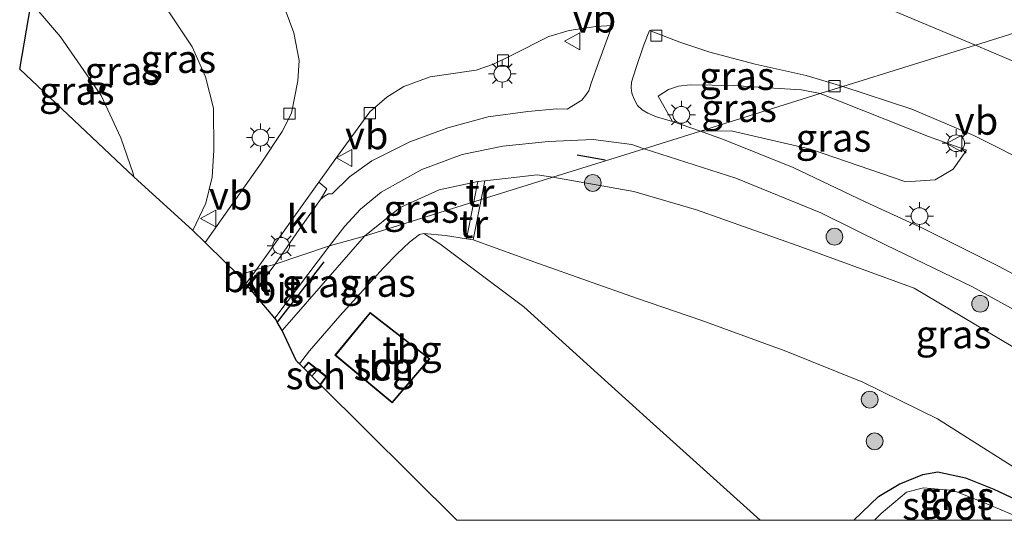
# Model space of a CAD drawing. Units: metres. Extents: x 189994 to 194969, y 506248 to 512503.
# Drawn here: x 191507 to 191595, y 506250 to 506295 of the extents above; entities that cross this region are included whole.
import ezdxf
from ezdxf.enums import TextEntityAlignment as Align

# ---------------------------------------------------------------- set-up
doc = ezdxf.new("R2010")
doc.units = ezdxf.units.M
doc.layers.get('0').update_dxf_attribs({"lineweight": 25})
for name, color, linetype, lineweight in [('B-ME-GR-BOOM-S-B1', 93, 'Continuous', 18), ('B-ME-GW-KRUINLIJN-L-B1', 93, 'Continuous', 18), ('B-ME-GW-TEENLIJN-L-B1', 93, 'Continuous', 18), ('B-ME-IE-GRASLAND-GV-B6', 93, 'Continuous', 18), ('B-ME-IE-GRONDWERKLIJN-GROND_INGERICHT-GV-B6', 253, 'Continuous', 18), ('B-ME-IE-HULPGEOMETRIE-L-B1', 53, 'Continuous', 18), ('B-ME-IE-MEUBILAIR_WEGMEUBILAIR-LICHTMAST-S-B1', 8, 'Continuous', 18), ('B-ME-KG-KADASTRAAL-DAKRAND-L-B1', 13, 'Continuous', 18), ('B-ME-KG-KADASTRAAL-NOKLIJN-L-B1', 13, 'Continuous', 18), ('B-ME-OG-BEBOUWING-GV-B6', 173, 'Continuous', 18), ('B-ME-OG-WATER-GV-B6', 153, 'Continuous', 18), ('B-ME-VH-VERH_SOORT-BITUMEN-GV-B6', 8, 'IE-TERREINAFSCHEIDING-NATUURLIJK-HOUTWAL', 18), ('B-ME-VH-VERH_SOORT-KLINKERS-GV-B6', 8, 'IE-TERREINAFSCHEIDING-NATUURLIJK-HOUTWAL', 18), ('B-ME-VV-KOLK-S-B1', 8, 'Continuous', 18), ('B-ME-VW-MEUBILAIR_WEGMEUBILAIR-VERKEERSBORD-S-B1', 8, 'Continuous', 18)]:
    doc.layers.add(name, color=color, linetype=linetype, lineweight=lineweight)
for name, color, linetype in [('B-ME-GW-INSTEEKWATERGANG-L-B1', 10, 'Continuous'), ('B-ME-IE-TERREINAFSCHEIDING-SCHRIKHEK-L-B1', 10, 'Continuous'), ('B-ME-KG-KADASTRAAL-OPNAMEDTMGRENS-L-B1', 10, 'Continuous')]:
    doc.layers.add(name, color=color, linetype=linetype)
doc.styles.add('NLCS-ISO', font='NLCS-ISO.TTF')
doc.linetypes.add('IE-TERREINAFSCHEIDING-NATUURLIJK-HOUTWAL', pattern='A,7,-1.5,[67,NLCS.SHX,S=0.75,R=45,X=0,Y=0],-1.5,7,-1.5,[70,NLCS.SHX,S=0.75,R=0,X=0,Y=0],-1.5', length=20)

# ---------------------------------------------------------------- blocks, each defined once
blk = doc.blocks.new('boom')
h = blk.add_hatch(color=256)
edge = h.paths.add_edge_path()
edge.add_arc((0, 0), 0.75, 0, 360)
blk.add_circle((0, 0), 0.75)
blk = doc.blocks.new('lantaarnpaal')
for p, q in [((-0.884, 0.884), (-0.53, 0.53)), ((0, 0.75), (0, 1.25)), ((0.53, 0.53), (0.884, 0.884)), ((-0.75, 0), (-1.25, 0)), ((0.75, 0), (1.25, 0)), ((-0.53, -0.53), (-0.884, -0.884)), ((0, -0.75), (0, -1.25)), ((0.53, -0.53), (0.884, -0.884))]:
    blk.add_line(p, q)
blk.add_circle((0, 0), 0.75)
blk = doc.blocks.new('kolk')
blk.add_lwpolyline([(-0.5, -0.5), (0.5, -0.5), (0.5, 0.5), (-0.5, 0.5)], close=True)
blk = doc.blocks.new('verkeersbord')
for p, q in [((0, 0.75), (-0.75, -0.625)), ((0.75, -0.625), (0, 0.75)), ((-0.75, -0.625), (0.75, -0.625))]:
    blk.add_line(p, q)

msp = doc.modelspace()

# ---------------------------------------------------------------- linework, layer by layer
at = {"layer": 'B-ME-GW-INSTEEKWATERGANG-L-B1'}
msp.add_polyline3d([(191581.4983, 506250, 0.295), (191583.711, 506252.113, 0.33), (191585.56, 506253.198, 0.31), (191587.674, 506254.085, 0.356), (191589.019, 506254.303, 0.419), (191591.504, 506253.786, 0.488), (191594.033, 506252.767, 0.538), (191599.9288, 506250, 0.5404)], dxfattribs=at)
at = {"layer": 'B-ME-GW-KRUINLIJN-L-B1'}
for points in [[(191510.307, 506304.427, 3.077), (191514.435, 506301.671, 2.985), (191517.804, 506298.482, 2.901), (191520.103, 506295.719, 2.833), (191522.358, 506292.303, 2.778), (191523.554, 506289.62, 2.706), (191524.275, 506286.831, 2.632), (191524.307, 506283.063, 2.558), (191524.141, 506280.653, 2.548), (191523.578, 506278.328, 2.558), (191522.403, 506275.901, 2.533)], [(191578.497, 506288.129, 2.686), (191576.825, 506288.46, 2.79), (191573.839, 506288.642, 2.801), (191570.776, 506288.852, 2.707), (191566.873, 506288.904, 2.611), (191565.839, 506288.808, 2.593), (191564.929, 506288.488, 2.51), (191564.013, 506287.905, 2.455)], [(191578.497, 506288.129, 2.686), (191588.188, 506284.303, 2.578), (191591.565, 506283.086, 2.512)], [(191548.534, 506280.334, 2.175), (191553.208, 506280.861, 2.028), (191554.595, 506280.66, 2.002)], [(191554.595, 506280.66, 2.002), (191561.838, 506279.388, 1.981), (191567.453, 506277.731, 1.944), (191576.854, 506274.391, 1.991), (191586.905, 506270.748, 2.058), (191597.775, 506264.277, 2.033), (191601.599, 506261.882, 2.039), (191608.143, 506257.079, 1.992), (191615.606, 506251.237, 1.973), (191616.7496, 506250, 1.994)], [(191537.76, 506275.4, 2.408), (191540.945, 506277.953, 2.329), (191544.429, 506279.521, 2.296), (191547.904, 506280.265, 2.215)], [(191537.76, 506275.4, 2.408), (191531.433, 506268.133, 2.377), (191530.396, 506266.957, 2.364)]]:
    msp.add_polyline3d(points, dxfattribs=at)
at = {"layer": 'B-ME-GW-TEENLIJN-L-B1'}
for points in [[(191507.939, 506296.068, 1.469), (191508.473, 506295.697, 1.474), (191510.587, 506293.217, 1.487), (191514.231, 506287.951, 1.668), (191515.983, 506284.184, 1.755), (191517.09, 506281.002, 1.878), (191517.147, 506280.702, 1.912)], [(191567.806, 506284.788, 2.102), (191565.308, 506285.633, 2.091), (191564.013, 506287.905, 2.455)], [(191591.565, 506283.086, 2.512), (191590.4, 506281.383, 2.4), (191588.775, 506280.425, 2.372), (191586.144, 506280.248, 2.358), (191577.646, 506283.152, 2.236), (191570.536, 506284.799, 2.203), (191567.806, 506284.788, 2.102)], [(191543.053, 506275.628, 0.276), (191542.669, 506275.541, 0.309), (191541.783, 506274.853, 0.273), (191540.681, 506273.801, 0.151), (191539.472, 506272.568, 0.032), (191535.555, 506268.269, 0.177), (191532.852, 506265.138, 0.225), (191531.942, 506263.966, 0.197)], [(191546.89, 506275.144, 0.352), (191544.995, 506275.441, 0.294), (191543.053, 506275.628, 0.276)], [(191602.4671, 506250, 0.6413), (191598.49, 506253.033, 0.674), (191588.982, 506259.059, 0.788), (191582.309, 506262.319, 0.803), (191575.441, 506265.098, 0.776), (191567.918, 506267.836, 0.696), (191562.088, 506269.845, 0.525), (191553.325, 506272.928, 0.356), (191547.475, 506275.044, 0.341)]]:
    msp.add_polyline3d(points, dxfattribs=at)
at = {"layer": 'B-ME-IE-GRASLAND-GV-B6'}
for points in [[(191510.307, 506304.427, 3.077), (191514.435, 506301.671, 2.985), (191517.804, 506298.482, 2.901), (191520.103, 506295.719, 2.833), (191522.358, 506292.303, 2.778), (191523.554, 506289.62, 2.706), (191524.275, 506286.831, 2.632), (191524.307, 506283.063, 2.558), (191524.141, 506280.653, 2.548), (191523.578, 506278.328, 2.558), (191522.403, 506275.901, 2.533), (191517.147, 506280.702, 1.912), (191517.09, 506281.002, 1.878), (191515.983, 506284.184, 1.755), (191514.231, 506287.951, 1.668), (191510.587, 506293.217, 1.487), (191508.473, 506295.697, 1.474), (191507.939, 506296.068, 1.469), (191510.307, 506304.427, 3.077)], [(191620.213, 506301.224, 2.536), (191592.39, 506292.47, 2.731), (191582.476, 506296.628, 2.713)], [(191599.389, 506289.472, 2.797), (191592.39, 506292.47, 2.731), (191620.213, 506301.224, 2.536)], [(191507.939, 506296.068, 1.469), (191508.473, 506295.697, 1.474), (191510.587, 506293.217, 1.487), (191514.231, 506287.951, 1.668), (191515.983, 506284.184, 1.755), (191517.09, 506281.002, 1.878), (191517.147, 506280.702, 1.912), (191506.937, 506290.332, 1.332), (191507.939, 506296.068, 1.469)], [(191523.509, 506274.819, 2.67), (191522.403, 506275.901, 2.533), (191523.578, 506278.328, 2.558), (191524.141, 506280.653, 2.548), (191524.307, 506283.063, 2.558), (191524.275, 506286.831, 2.632), (191523.554, 506289.62, 2.706), (191522.358, 506292.303, 2.778), (191520.103, 506295.719, 2.833)], [(191530.656, 506295.663, 2.946), (191531.452, 506293.571, 2.904), (191531.931, 506291.079, 2.909), (191531.8, 506289.29, 2.929), (191531.223, 506286.393, 2.882), (191530.39, 506284.734, 2.845), (191528.53, 506281.926, 2.817), (191523.509, 506274.819, 2.67)], [(191555.87, 506286.738, 2.248), (191554.958, 506286.763, 2.217), (191552.36, 506286.536, 2.279), (191548.822, 506286.066, 2.337), (191545.204, 506285.067, 2.428), (191541.824, 506283.834, 2.538), (191538.416, 506282.121, 2.618), (191536.411, 506280.686, 2.648), (191534.864, 506279.184, 2.722), (191534.556, 506279.176, 2.729), (191534.182, 506278.956, 2.73), (191533.842, 506278.672, 2.739), (191534.396, 506279.629, 2.828), (191533.676, 506280.224, 2.864), (191535.341, 506282.549, 2.843), (191538.236, 506286.514, 2.899), (191539.771, 506287.826, 2.961), (191541.278, 506288.774, 2.99), (191543.623, 506289.636, 3.004), (191545.065, 506289.846, 2.986), (191547.753, 506290.223, 2.975), (191549.308, 506290.758, 2.953), (191550.881, 506291.551, 2.93), (191554.242, 506293.231, 2.972), (191556.05, 506293.776, 2.919), (191558.435, 506294.14, 2.904), (191559.907, 506294.211, 2.873), (191558.725, 506290.965, 2.64), (191558.031, 506289.056, 2.427), (191557.804, 506288.392, 2.417), (191557.518, 506287.957, 2.347), (191557.178, 506287.553, 2.31), (191555.87, 506286.738, 2.248)], [(191580.522, 506288.761, 2.701), (191578.497, 506288.129, 2.686), (191576.825, 506288.46, 2.79), (191573.839, 506288.642, 2.801), (191570.776, 506288.852, 2.707), (191566.873, 506288.904, 2.611), (191565.839, 506288.808, 2.593), (191564.929, 506288.488, 2.51), (191564.013, 506287.905, 2.455), (191565.308, 506285.633, 2.091), (191563.853, 506286.05, 2.106), (191563.102, 506286.39, 2.157), (191562.597, 506286.668, 2.183), (191562.173, 506287.075, 2.228), (191561.862, 506287.623, 2.257), (191561.656, 506288.169, 2.293), (191561.592, 506288.654, 2.353), (191561.643, 506289.158, 2.422), (191562.024, 506290.393, 2.571), (191562.747, 506292.484, 2.759), (191563.229, 506293.785, 2.873), (191565.959, 506292.729, 2.828), (191568.628, 506291.828, 2.789), (191572.696, 506290.778, 2.767), (191577.246, 506289.742, 2.742), (191580.522, 506288.761, 2.701)], [(191578.497, 506288.129, 2.686), (191567.806, 506284.788, 2.102), (191565.308, 506285.633, 2.091), (191564.013, 506287.905, 2.455), (191564.929, 506288.488, 2.51), (191565.839, 506288.808, 2.593), (191566.873, 506288.904, 2.611), (191570.776, 506288.852, 2.707), (191573.839, 506288.642, 2.801), (191576.825, 506288.46, 2.79), (191578.497, 506288.129, 2.686)], [(191602.375, 506268.458, 2.142), (191594.488, 506272.674, 2.089), (191587.593, 506276.129, 2.107), (191582.506, 506278.466, 2.106), (191576.074, 506281.531, 2.057), (191570, 506283.983, 2.051), (191567.806, 506284.788, 2.102), (191570.536, 506284.799, 2.203), (191577.646, 506283.152, 2.236), (191586.144, 506280.248, 2.358), (191588.775, 506280.425, 2.372), (191590.4, 506281.383, 2.4), (191591.565, 506283.086, 2.512), (191588.188, 506284.303, 2.578), (191578.497, 506288.129, 2.686), (191580.522, 506288.761, 2.701), (191586.687, 506286.754, 2.675), (191592.24, 506284.389, 2.596), (191597.742, 506281.629, 2.568)], [(191578.497, 506288.129, 2.686), (191588.188, 506284.303, 2.578), (191591.565, 506283.086, 2.512), (191590.4, 506281.383, 2.4), (191588.775, 506280.425, 2.372), (191586.144, 506280.248, 2.358), (191577.646, 506283.152, 2.236), (191570.536, 506284.799, 2.203), (191567.806, 506284.788, 2.102), (191578.497, 506288.129, 2.686)], [(191562.751, 506283.209, 2.044), (191554.595, 506280.66, 2.002), (191553.208, 506280.861, 2.028), (191548.534, 506280.334, 2.175), (191547.904, 506280.265, 2.215), (191544.429, 506279.521, 2.296), (191540.945, 506277.953, 2.329), (191537.76, 506275.4, 2.408), (191534.645, 506274.531, 2.577), (191536.01, 506276.267, 2.601), (191537.417, 506277.788, 2.576), (191539.246, 506279.309, 2.575), (191542.898, 506281.334, 2.469), (191546.479, 506282.697, 2.346), (191550.118, 506283.446, 2.235), (191554.198, 506283.856, 2.16), (191558.21, 506284.031, 2.081), (191561.646, 506283.59, 2.056), (191562.751, 506283.209, 2.044)], [(191626.2405, 506250, 2.3085), (191616.7496, 506250, 1.994), (191615.606, 506251.237, 1.973), (191608.143, 506257.079, 1.992), (191601.599, 506261.882, 2.039), (191597.775, 506264.277, 2.033), (191586.905, 506270.748, 2.058), (191576.854, 506274.391, 1.991), (191567.453, 506277.731, 1.944), (191561.838, 506279.388, 1.981), (191554.595, 506280.66, 2.002), (191562.751, 506283.209, 2.044), (191570.965, 506280.58, 2.09), (191578.567, 506277.486, 2.184), (191584.409, 506274.586, 2.184), (191592.045, 506270.897, 2.231), (191605.605, 506263.408, 2.238), (191615.318, 506257.422, 2.251), (191623.112, 506252.214, 2.293), (191626.2405, 506250, 2.3085)], [(191602.4671, 506250, 0.6413), (191598.49, 506253.033, 0.674), (191588.982, 506259.059, 0.788), (191582.309, 506262.319, 0.803), (191575.441, 506265.098, 0.776), (191567.918, 506267.836, 0.696), (191562.088, 506269.845, 0.525), (191553.325, 506272.928, 0.356), (191547.475, 506275.044, 0.341), (191548.2, 506278.664, 1.596), (191554.595, 506280.66, 2.002), (191561.838, 506279.388, 1.981), (191567.453, 506277.731, 1.944), (191576.854, 506274.391, 1.991), (191586.905, 506270.748, 2.058), (191597.775, 506264.277, 2.033), (191601.599, 506261.882, 2.039), (191608.143, 506257.079, 1.992), (191615.606, 506251.237, 1.973), (191616.7496, 506250, 1.994), (191602.4671, 506250, 0.6413)], [(191554.595, 506280.66, 2.002), (191548.2, 506278.664, 1.596), (191548.534, 506280.334, 2.175), (191553.208, 506280.861, 2.028), (191554.595, 506280.66, 2.002)], [(191547.547, 506278.462, 1.559), (191537.76, 506275.4, 2.408), (191540.945, 506277.953, 2.329), (191544.429, 506279.521, 2.296), (191547.904, 506280.265, 2.215), (191547.547, 506278.462, 1.559)], [(191547.547, 506278.462, 1.559), (191546.89, 506275.144, 0.352), (191544.995, 506275.441, 0.294), (191543.053, 506275.628, 0.276), (191542.669, 506275.541, 0.309), (191541.783, 506274.853, 0.273), (191540.681, 506273.801, 0.151), (191539.472, 506272.568, 0.032), (191535.555, 506268.269, 0.177), (191532.852, 506265.138, 0.225), (191531.942, 506263.966, 0.197), (191531.812, 506264.095, 0.214), (191531.765, 506264.141, 0.198), (191531.642, 506264.263, 0.452), (191530.396, 506266.957, 2.364), (191531.433, 506268.133, 2.377), (191537.76, 506275.4, 2.408), (191547.547, 506278.462, 1.559)], [(191530.396, 506266.957, 2.364), (191529.969, 506267.707, 2.508), (191529.864, 506267.893, 2.543), (191529.733, 506268.049, 2.58), (191534.645, 506274.531, 2.577), (191537.76, 506275.4, 2.408), (191531.433, 506268.133, 2.377), (191530.396, 506266.957, 2.364)], [(191573.1185, 506250, 0.4593), (191562.975, 506259.154, 0.407), (191552.019, 506269.07, 0.266), (191544.497, 506274.708, 0.24), (191543.053, 506275.628, 0.276), (191544.995, 506275.441, 0.294), (191546.89, 506275.144, 0.352), (191547.475, 506275.044, 0.341), (191553.325, 506272.928, 0.356), (191562.088, 506269.845, 0.525), (191567.918, 506267.836, 0.696), (191575.441, 506265.098, 0.776), (191582.309, 506262.319, 0.803), (191588.982, 506259.059, 0.788), (191598.49, 506253.033, 0.674)], [(191599.9288, 506250, 0.5404), (191594.033, 506252.767, 0.538), (191591.504, 506253.786, 0.488), (191589.019, 506254.303, 0.419), (191587.674, 506254.085, 0.356), (191585.56, 506253.198, 0.31), (191583.711, 506252.113, 0.33), (191581.4983, 506250, 0.295), (191573.1185, 506250, 0.4593)], [(191599.9288, 506250, 0.5404), (191596.8591, 506250, -0.399), (191593.182, 506251.547, -0.399), (191590.397, 506252.639, -0.399), (191587.733, 506252.891, -0.399), (191586.209, 506252.505, -0.399), (191583.945, 506250.589, -0.399), (191583.3684, 506250, -0.399), (191581.4983, 506250, 0.295), (191583.711, 506252.113, 0.33), (191585.56, 506253.198, 0.31), (191587.674, 506254.085, 0.356), (191589.019, 506254.303, 0.419), (191591.504, 506253.786, 0.488), (191594.033, 506252.767, 0.538), (191599.9288, 506250, 0.5404)]]:
    msp.add_polyline3d(points, dxfattribs=at)
at = {"layer": 'B-ME-IE-GRONDWERKLIJN-GROND_INGERICHT-GV-B6'}
for points in [[(191546.016, 506250, 0.36), (191533.82, 506262.102, 0.156), (191534.388, 506262.829, 0.156), (191532.742, 506264.116, 0.156), (191532.311, 506263.599, 0.139), (191532.034, 506263.874, 0.119), (191531.942, 506263.966, 0.197), (191532.852, 506265.138, 0.225), (191535.555, 506268.269, 0.177), (191539.472, 506272.568, 0.032), (191540.681, 506273.801, 0.151), (191541.783, 506274.853, 0.273), (191542.669, 506275.541, 0.309), (191543.053, 506275.628, 0.276), (191544.497, 506274.708, 0.24), (191552.019, 506269.07, 0.266), (191562.975, 506259.154, 0.407), (191573.1185, 506250, 0.4593), (191546.016, 506250, 0.36)], [(191540.239, 506260.474, 0.229), (191543.6, 506264.424, 0.229), (191538.272, 506268.559, 0.229), (191535.115, 506264.75, 0.229), (191540.239, 506260.474, 0.229)]]:
    msp.add_polyline3d(points, dxfattribs=at)
at = {"layer": 'B-ME-IE-HULPGEOMETRIE-L-B1'}
msp.add_polyline3d([(191526.511, 506271.885, 2.713), (191528.116, 506272.416, 2.703), (191529.781, 506272.895, 2.761), (191534.645, 506274.531, 2.577), (191537.76, 506275.4, 2.408), (191547.547, 506278.462, 1.559), (191548.2, 506278.664, 1.596), (191554.595, 506280.66, 2.002), (191562.751, 506283.209, 2.044), (191567.806, 506284.788, 2.102), (191578.497, 506288.129, 2.686), (191580.522, 506288.761, 2.701), (191592.39, 506292.47, 2.731), (191620.213, 506301.224, 2.536)], dxfattribs=at)
at = {"layer": 'B-ME-IE-TERREINAFSCHEIDING-SCHRIKHEK-L-B1'}
for p, q in [((191556.777, 506282.659, 2.071), (191559.291, 506282.22, 2.033)), ((191534.115, 506273.086, 2.522), (191529.969, 506267.707, 2.508))]:
    msp.add_line(p, q, dxfattribs=at)
at = {"layer": 'B-ME-KG-KADASTRAAL-DAKRAND-L-B1'}
for points in [[(191540.233, 506260.544, 2.718), (191535.185, 506264.757, 2), (191538.279, 506268.49, 2.026), (191543.528, 506264.416, 2.91), (191540.233, 506260.544, 2.718)], [(191532.38, 506263.599, 1.506), (191532.75, 506264.046, 1.508), (191534.318, 506262.82, 1.485), (191533.815, 506262.177, 1.482)]]:
    msp.add_polyline3d(points, dxfattribs=at)
at = {"layer": 'B-ME-KG-KADASTRAAL-NOKLIJN-L-B1'}
msp.add_line((191533.474, 506263.352, 2.018), (191533.055, 506262.861, 2.007), dxfattribs=at)
at = {"layer": 'B-ME-KG-KADASTRAAL-OPNAMEDTMGRENS-L-B1'}
for points in [[(191526.511, 506271.885, 2.713), (191523.728, 506274.605, 2.666), (191523.509, 506274.819, 2.67), (191522.403, 506275.901, 2.533), (191517.147, 506280.702, 1.912), (191506.937, 506290.332, 1.332), (191507.939, 506296.068, 1.469), (191510.307, 506304.427, 3.077), (191511.012, 506307.643, 3.155), (191512.862, 506316.456, 3.175), (191513.719, 506320.536, 2.971), (191514.705, 506325.092, 1.925), (191515.881, 506330.52, 1.62), (191518.709, 506342.941, 1.728), (191519.346, 506346.03, 1.703)], [(191546.016, 506250, 0.36), (191533.82, 506262.102, 0.156), (191532.311, 506263.599, 0.139), (191532.034, 506263.874, 0.119), (191531.942, 506263.966, 0.197), (191531.812, 506264.095, 0.214), (191531.765, 506264.141, 0.198), (191531.642, 506264.263, 0.452), (191530.396, 506266.957, 2.364), (191529.969, 506267.707, 2.508), (191529.864, 506267.893, 2.543), (191529.733, 506268.049, 2.58), (191527.935, 506270.19, 2.673), (191527.83, 506270.315, 2.695), (191527.217, 506271.044, 2.703), (191527.158, 506271.114, 2.716), (191526.511, 506271.885, 2.713)]]:
    msp.add_polyline3d(points, dxfattribs=at)
at = {"layer": 'B-ME-OG-BEBOUWING-GV-B6'}
for points in [[(191548.2, 506278.664, 1.596), (191547.547, 506278.462, 1.559), (191547.904, 506280.265, 2.215), (191548.534, 506280.334, 2.175), (191548.2, 506278.664, 1.596)], [(191547.475, 506275.044, 0.341), (191546.89, 506275.144, 0.352), (191547.547, 506278.462, 1.559), (191548.2, 506278.664, 1.596), (191547.475, 506275.044, 0.341)], [(191540.239, 506260.474, 0.229), (191535.115, 506264.75, 0.229), (191538.272, 506268.559, 0.229), (191543.6, 506264.424, 0.229), (191540.239, 506260.474, 0.229)], [(191533.82, 506262.102, 0.156), (191532.311, 506263.599, 0.139), (191532.742, 506264.116, 0.156), (191534.388, 506262.829, 0.156), (191533.82, 506262.102, 0.156)]]:
    msp.add_polyline3d(points, dxfattribs=at)
at = {"layer": 'B-ME-OG-WATER-GV-B6'}
msp.add_polyline3d([(191596.8591, 506250, -0.399), (191583.3684, 506250, -0.399), (191583.945, 506250.589, -0.399), (191586.209, 506252.505, -0.399), (191587.733, 506252.891, -0.399), (191590.397, 506252.639, -0.399), (191593.182, 506251.547, -0.399), (191596.8591, 506250, -0.399)], dxfattribs=at)
at = {"layer": 'B-ME-VH-VERH_SOORT-BITUMEN-GV-B6'}
for points in [[(191582.476, 506296.628, 2.713), (191592.39, 506292.47, 2.731), (191580.522, 506288.761, 2.701), (191577.246, 506289.742, 2.742), (191572.696, 506290.778, 2.767), (191568.628, 506291.828, 2.789), (191565.959, 506292.729, 2.828), (191563.229, 506293.785, 2.873), (191562.747, 506292.484, 2.759), (191562.024, 506290.393, 2.571), (191561.643, 506289.158, 2.422), (191561.592, 506288.654, 2.353), (191561.656, 506288.169, 2.293), (191561.862, 506287.623, 2.257), (191562.173, 506287.075, 2.228), (191562.597, 506286.668, 2.183), (191563.102, 506286.39, 2.157), (191563.853, 506286.05, 2.106), (191565.308, 506285.633, 2.091), (191567.806, 506284.788, 2.102), (191562.751, 506283.209, 2.044), (191561.646, 506283.59, 2.056), (191558.21, 506284.031, 2.081), (191554.198, 506283.856, 2.16), (191550.118, 506283.446, 2.235), (191546.479, 506282.697, 2.346), (191542.898, 506281.334, 2.469), (191539.246, 506279.309, 2.575), (191537.417, 506277.788, 2.576), (191536.01, 506276.267, 2.601), (191534.645, 506274.531, 2.577), (191529.781, 506272.895, 2.761), (191531.931, 506275.991, 2.81), (191533.842, 506278.672, 2.739), (191534.182, 506278.956, 2.73), (191534.556, 506279.176, 2.729), (191534.864, 506279.184, 2.722), (191536.411, 506280.686, 2.648), (191538.416, 506282.121, 2.618), (191541.824, 506283.834, 2.538), (191545.204, 506285.067, 2.428), (191548.822, 506286.066, 2.337), (191552.36, 506286.536, 2.279), (191554.958, 506286.763, 2.217), (191555.87, 506286.738, 2.248), (191557.178, 506287.553, 2.31), (191557.518, 506287.957, 2.347), (191557.804, 506288.392, 2.417), (191558.031, 506289.056, 2.427), (191558.725, 506290.965, 2.64), (191559.907, 506294.211, 2.873), (191558.435, 506294.14, 2.904), (191556.05, 506293.776, 2.919), (191554.242, 506293.231, 2.972), (191550.881, 506291.551, 2.93), (191549.308, 506290.758, 2.953), (191547.753, 506290.223, 2.975), (191545.065, 506289.846, 2.986), (191543.623, 506289.636, 3.004), (191541.278, 506288.774, 2.99), (191539.771, 506287.826, 2.961), (191538.236, 506286.514, 2.899), (191535.341, 506282.549, 2.843), (191533.676, 506280.224, 2.864), (191528.116, 506272.416, 2.703), (191526.511, 506271.885, 2.713), (191523.728, 506274.605, 2.666), (191523.509, 506274.819, 2.67), (191528.53, 506281.926, 2.817), (191530.39, 506284.734, 2.845), (191531.223, 506286.393, 2.882), (191531.8, 506289.29, 2.929), (191531.931, 506291.079, 2.909), (191531.452, 506293.571, 2.904), (191530.656, 506295.663, 2.946)], [(191597.742, 506281.629, 2.568), (191592.24, 506284.389, 2.596), (191586.687, 506286.754, 2.675), (191580.522, 506288.761, 2.701), (191592.39, 506292.47, 2.731), (191599.389, 506289.472, 2.797)], [(191630.8872, 506250, 2.2269), (191626.2405, 506250, 2.3085), (191623.112, 506252.214, 2.293), (191615.318, 506257.422, 2.251), (191605.605, 506263.408, 2.238), (191592.045, 506270.897, 2.231), (191584.409, 506274.586, 2.184), (191578.567, 506277.486, 2.184), (191570.965, 506280.58, 2.09), (191562.751, 506283.209, 2.044), (191567.806, 506284.788, 2.102), (191570, 506283.983, 2.051), (191576.074, 506281.531, 2.057), (191582.506, 506278.466, 2.106), (191587.593, 506276.129, 2.107), (191594.488, 506272.674, 2.089), (191602.375, 506268.458, 2.142), (191607.3, 506265.597, 2.198), (191612.426, 506262.454, 2.18), (191619.146, 506258.204, 2.209), (191624.286, 506254.705, 2.209), (191628.714, 506251.729, 2.201), (191630.8872, 506250, 2.2269)], [(191529.733, 506268.049, 2.58), (191527.935, 506270.19, 2.673), (191527.83, 506270.315, 2.695), (191529.781, 506272.895, 2.761), (191534.645, 506274.531, 2.577), (191529.733, 506268.049, 2.58)], [(191527.158, 506271.114, 2.716), (191526.511, 506271.885, 2.713), (191528.116, 506272.416, 2.703), (191527.158, 506271.114, 2.716)]]:
    msp.add_polyline3d(points, dxfattribs=at)
at = {"layer": 'B-ME-VH-VERH_SOORT-KLINKERS-GV-B6'}
for points in [[(191533.842, 506278.672, 2.739), (191531.931, 506275.991, 2.81), (191529.781, 506272.895, 2.761), (191528.116, 506272.416, 2.703), (191533.676, 506280.224, 2.864), (191534.396, 506279.629, 2.828), (191533.842, 506278.672, 2.739)], [(191527.83, 506270.315, 2.695), (191527.217, 506271.044, 2.703), (191527.158, 506271.114, 2.716), (191528.116, 506272.416, 2.703), (191529.781, 506272.895, 2.761), (191527.83, 506270.315, 2.695)]]:
    msp.add_polyline3d(points, dxfattribs=at)

# ---------------------------------------------------------------- block references
at = {"layer": 'B-ME-GR-BOOM-S-B1', "rotation": 90}
for p in [(191558.165, 506280.144, 1.995), (191579.77, 506275.336, 2.107), (191592.802, 506269.341, 2.146), (191582.927, 506260.77, 0.648), (191583.365, 506257.042, 0.422)]:
    msp.add_blockref('boom', p, dxfattribs=at)
at = {"layer": 'B-ME-IE-MEUBILAIR_WEGMEUBILAIR-LICHTMAST-S-B1', "rotation": 90}
for p in [(191550.083, 506289.912, 2.958), (191566.089, 506286.238, 2.201), (191528.459, 506284.197, 2.789), (191590.651, 506283.693, 2.747), (191587.378, 506277.181, 2.287), (191530.31, 506274.525, 2.733)]:
    msp.add_blockref('lantaarnpaal', p, dxfattribs=at)
at = {"layer": 'B-ME-VV-KOLK-S-B1', "rotation": 90}
for p in [(191563.845, 506293.32, 2.911), (191550.145, 506291.088, 2.988), (191579.778, 506288.795, 2.906), (191531.063, 506286.341, 2.85), (191538.235, 506286.389, 2.988)]:
    msp.add_blockref('kolk', p, dxfattribs=at)
at = {"layer": 'B-ME-VW-MEUBILAIR_WEGMEUBILAIR-VERKEERSBORD-S-B1', "rotation": 90}
for p in [(191556.379, 506292.809, 2.979), (191590.531, 506283.677, 2.757), (191536.019, 506282.376, 2.909), (191523.861, 506276.962, 2.666)]:
    msp.add_blockref('verkeersbord', p, dxfattribs=at)

# ---------------------------------------------------------------- texts
at = {"layer": 'B-ME-IE-GRASLAND-GV-B6', "ltscale": 0.2, "style": 'NLCS-ISO'}
for p in [(191521.119, 506291.231), (191516.123, 506290.164), (191571.057, 506289.709), (191512.042, 506288.385), (191571.255, 506286.846), (191579.6855, 506284.1885), (191542.832, 506277.8325), (191533.7465, 506271.1785), (191538.9715, 506271.214), (191590.4178, 506266.6045), (191590.7135, 506252.1515)]:
    msp.add_text('gras', height=2.5, dxfattribs=at).set_placement(p, align=Align.MIDDLE_CENTER)
at = {"layer": 'B-ME-IE-GRONDWERKLIJN-GROND_INGERICHT-GV-B6', "ltscale": 0.2, "style": 'NLCS-ISO'}
for p in [(191541.997, 506265.2219), (191539.493, 506263.7362)]:
    msp.add_text('tbg', height=2.5, dxfattribs=at).set_placement(p, align=Align.MIDDLE_CENTER)
at = {"layer": 'B-ME-OG-BEBOUWING-GV-B6', "ltscale": 0.2, "style": 'NLCS-ISO'}
for s, p in [('tr', (191548.077, 506279.2778)), ('tr', (191547.5174, 506276.4716)), ('sch', (191539.493, 506263.7362)), ('sch', (191533.4162, 506262.9496))]:
    msp.add_text(s, height=2.5, dxfattribs=at).set_placement(p, align=Align.MIDDLE_CENTER)
at = {"layer": 'B-ME-OG-WATER-GV-B6', "ltscale": 0.2, "style": 'NLCS-ISO'}
msp.add_text('sloot', height=2.5, dxfattribs=at).set_placement((191589.8191, 506251.2714), align=Align.MIDDLE_CENTER)
at = {"layer": 'B-ME-VH-VERH_SOORT-BITUMEN-GV-B6', "ltscale": 0.2, "style": 'NLCS-ISO'}
for p in [(191527.2357, 506271.6323), (191529.9428, 506270.6715)]:
    msp.add_text('bit', height=2.5, dxfattribs=at).set_placement(p, align=Align.MIDDLE_CENTER)
at = {"layer": 'B-ME-VH-VERH_SOORT-KLINKERS-GV-B6', "ltscale": 0.2, "style": 'NLCS-ISO'}
for p in [(191532.2263, 506276.9284), (191527.9887, 506271.3498)]:
    msp.add_text('kl', height=2.5, dxfattribs=at).set_placement(p, align=Align.MIDDLE_CENTER)
at = {"layer": 'B-ME-VW-MEUBILAIR_WEGMEUBILAIR-VERKEERSBORD-S-B1', "ltscale": 0.2, "style": 'NLCS-ISO'}
for p in [(191556.379, 506292.809, 2.979), (191590.531, 506283.677, 2.757), (191536.019, 506282.376, 2.909), (191523.861, 506276.962, 2.666)]:
    msp.add_text('vb', height=2.5, dxfattribs=at).set_placement(p, align=Align.BOTTOM_LEFT)

doc.saveas('drawing.dxf')
